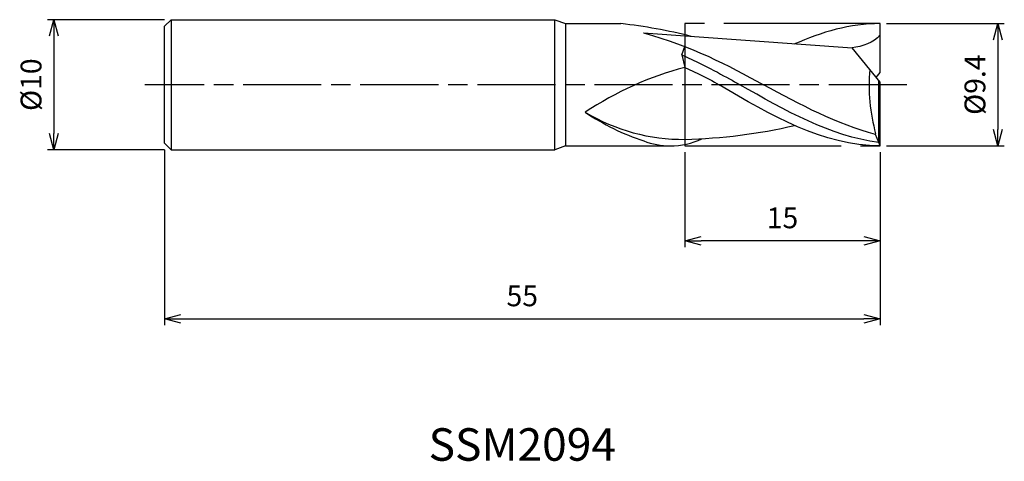
# Model space of a CAD drawing. Extents: x -66.1 to 9.6, y -29 to 5.
import ezdxf
from ezdxf.enums import TextEntityAlignment as Align

# ---------------------------------------------------------------- set-up
doc = ezdxf.new("R2010")
doc.units = 0
for name, pattern in [('AM_ISO08W050', [18, 12, -1.5, 3, -1.5]), ('AM_ISO08W050X2', [9, 6, -0.75, 1.5, -0.75]), ('AM_ISO09W050', [22.5, 12, -1.5, 3, -1.5, 3, -1.5])]:
    doc.linetypes.add(name, pattern=pattern)
doc.layers.get('0').update_dxf_attribs({"linetype": 'CONTINUOUS'})
doc.layers.get('DEFPOINTS').update_dxf_attribs({"linetype": 'CONTINUOUS'})
for name, color, linetype in [('AM_0', 7, 'CONTINUOUS'), ('AM_11', 3, 'AM_ISO09W050'), ('AM_5', 3, 'CONTINUOUS'), ('AM_6', 2, 'CONTINUOUS'), ('AM_7', 4, 'AM_ISO08W050')]:
    doc.layers.add(name, color=color, linetype=linetype)
doc.styles.add('ASAMI', font='simplex.shx', dxfattribs={"bigfont": 'EXTFONT.SHX'})
doc.styles.get("Standard").update_dxf_attribs({"font": 'simplex.shx', "bigfont": 'EXTFONT.SHX'})
doc.dimstyles.new('AM_JIS', dxfattribs={"dimscale": 0.5, "dimtxt": 3.2, "dimasz": 2.5, "dimexe": 1, "dimexo": 1, "dimgap": 1.5, "dimtad": 3, "dimdec": 3, "dimtxsty": 'ASAMI', "dimblk": 'OPEN30', "dimcen": 0, "dimclrd": 256, "dimclre": 256, "dimclrt": 2, "dimazin": 3, "dimtp": 0.1, "dimtm": 0.1, "dimtfac": 0.71, "dimtdec": 3, "dimtmove": 0, "dimatfit": 3, "dimtzin": 0})

# ---------------------------------------------------------------- blocks, each defined once
blk = doc.blocks.new('_OPEN30')
at = {"color": 0}
for p, q in [((-1, 0.268), (0, 0)), ((0, 0), (-1, -0.268)), ((0, 0), (-1, 0))]:
    blk.add_line(p, q, dxfattribs=at)
blk = doc.blocks.new('*D5')
at = {"layer": 'AM_5'}
for p, q in [((-55, -5), (-55, -18.500001)), ((0, -5.2), (0, -18.500001)), ((-53.75, -18.000001), (-1.25, -18.000001))]:
    blk.add_line(p, q, dxfattribs=at)
at = {"layer": 'DEFPOINTS', "color": 0}
for p in [(-55, -4.5), (0, -4.7), (0, -18.000001)]:
    blk.add_point(p, dxfattribs=at)
at = {"layer": 'AM_5', "xscale": 1.25, "yscale": 1.25, "zscale": 1.25, "rotation": 180}
blk.add_blockref('_OPEN30', (-55, -18.000001), dxfattribs=at)
at = {"layer": 'AM_5', "xscale": 1.25, "yscale": 1.25, "zscale": 1.25}
blk.add_blockref('_OPEN30', (0, -18.000001), dxfattribs=at)
at = {"layer": 'AM_5', "color": 2, "insert": (-27.5, -16.450001), "char_height": 1.6, "attachment_point": 5, "style": 'ASAMI'}
blk.add_mtext('55', dxfattribs=at)
blk = doc.blocks.new('*D6')
at = {"layer": 'AM_5'}
for p, q in [((-15, -5.2), (-15, -12.500001)), ((0, -5.2), (0, -12.500001)), ((-1.25, -12.000001), (-13.75, -12.000001))]:
    blk.add_line(p, q, dxfattribs=at)
at = {"layer": 'DEFPOINTS', "color": 0}
for p in [(-15, -4.7), (0, -4.7), (-15, -12.000001)]:
    blk.add_point(p, dxfattribs=at)
at = {"layer": 'AM_5', "xscale": 1.25, "yscale": 1.25, "zscale": 1.25, "rotation": 180}
blk.add_blockref('_OPEN30', (-15, -12.000001), dxfattribs=at)
at = {"layer": 'AM_5', "xscale": 1.25, "yscale": 1.25, "zscale": 1.25}
blk.add_blockref('_OPEN30', (0, -12.000001), dxfattribs=at)
at = {"layer": 'AM_5', "color": 2, "insert": (-7.5, -10.450001), "char_height": 1.6, "attachment_point": 5, "style": 'ASAMI'}
blk.add_mtext('15', dxfattribs=at)
blk = doc.blocks.new('*D7')
at = {"layer": 'AM_5'}
for p, q in [((-55, 5), (-64.000001, 5)), ((-63.500001, 3.75), (-63.500001, -3.75)), ((-55, -5), (-64.000001, -5))]:
    blk.add_line(p, q, dxfattribs=at)
at = {"layer": 'DEFPOINTS', "color": 0}
for p in [(-54.5, 5), (-63.500001, -5), (-54.5, -5)]:
    blk.add_point(p, dxfattribs=at)
at = {"layer": 'AM_5', "xscale": 1.25, "yscale": 1.25, "zscale": 1.25}
for p, rotation in [((-63.500001, 5), 90), ((-63.500001, -5), 270)]:
    blk.add_blockref('_OPEN30', p, dxfattribs=dict(at, rotation=rotation))
at = {"layer": 'AM_5', "color": 2, "insert": (-65.050001, 0), "char_height": 1.6, "attachment_point": 5, "rotation": 90, "style": 'ASAMI'}
blk.add_mtext('%%c10', dxfattribs=at)
blk = doc.blocks.new('*D8')
at = {"layer": 'AM_5'}
for p, q in [((0.5, 4.7), (9.551, 4.7)), ((9.051, 3.45), (9.051, -3.45)), ((0.5, -4.7), (9.551, -4.7))]:
    blk.add_line(p, q, dxfattribs=at)
at = {"layer": 'DEFPOINTS', "color": 0}
for p in [(0, 4.7), (0, -4.7), (9.051, -4.7)]:
    blk.add_point(p, dxfattribs=at)
at = {"layer": 'AM_5', "xscale": 1.25, "yscale": 1.25, "zscale": 1.25}
for p, rotation in [((9.051, 4.7), 90), ((9.051, -4.7), 270)]:
    blk.add_blockref('_OPEN30', p, dxfattribs=dict(at, rotation=rotation))
at = {"layer": 'AM_5', "color": 2, "insert": (7.501, 0), "char_height": 1.6, "attachment_point": 5, "rotation": 90, "style": 'ASAMI'}
blk.add_mtext('%%c9.4', dxfattribs=at)

msp = doc.modelspace()

# ---------------------------------------------------------------- linework, layer by layer
at = {"layer": 'AM_0'}
for p, q in [((-54.5, 5), (-55, 4.5)), ((-54.5, 5), (-54.5, -5)), ((-54.5, 5), (-25, 5)), ((-25, -5), (-25, 5)), ((-25, 5), (-24.1758, 4.7)), ((-24.1758, 4.7), (-19.914, 4.7)), ((-24.1758, 4.7), (-24.1758, -4.7)), ((0, 0.94), (0, 4.7)), ((-55, -4.5), (-55, 4.5)), ((-18.1829, 3.9821), (-2.1445, 2.8279)), ((-15.2416, 2.3032), (-15, 2.9363)), ((-15.2416, 2.3032), (-15, 1.3235)), ((0, 0.188), (-2.1445, 2.8279)), ((-0.3054, 0.564), (0, 0.94)), ((-0.0956, -4.4494), (-0.0956, 0.3056)), ((0, -4.7), (0, 0.188)), ((-0.3412, -3.8335), (-0.3412, -3.7829)), ((-55, -4.5), (-54.5, -5)), ((-0.0956, -4.4494), (-0.3412, -3.8335)), ((0, -4.7), (-0.0956, -4.4494)), ((-54.5, -5), (-25, -5)), ((-24.1758, -4.7), (-25, -5)), ((-24.1758, -4.7), (-16.1289, -4.7))]:
    msp.add_line(p, q, dxfattribs=at)
for centre, major_axis, start_param, end_param in [((-24.9594, -41.2143), (0, 46.2092), -0.2355943, -0.1130271), ((-8.6752, -24.5057), (0, 26.6427), 0.2477446, 0.5733288), ((12.9282, 0.0198), (0, 14.2246), 1.4898745, 1.8414185), ((-12.4675, 14.1567), (0, 19.391), 2.5672644, 2.8335749), ((-15.14, 11.3476), (0, 15.553), 2.6181805, 3.1508891), ((-15.947, 39.6395), (0, 43.8552), 3.1639003, 3.3643609), ((-16.1472, 1.1946), (0, 5.8946), 2.7813725, 3.1447996), ((-16.1003, 1.2124), (0, 5.9125), 3.1365896, 3.5747205)]:
    msp.add_ellipse(centre, major_axis=major_axis, ratio=0.9680851, start_param=start_param, end_param=end_param, dxfattribs=at)
for points in [[(0, 4.7), (-2.2988, 4.7), (-4.4868, 4.0572), (-6.622, 3.1077)], [(-18.1829, 3.9821), (-14.4926, 2.9952), (-11.7256, 1.4976), (-8.9587, 0)], [(0, 3.8302), (-0.5035, 3.2086), (-1.3677, 2.9417), (-2.1445, 2.8279)], [(-15.2416, 2.3032), (-12.8526, 1.1774), (-11.8201, 0.5887), (-10.7876, 0)], [(-15, 1.3235), (-13.225, 0.5), (-12.8005, 0.25), (-12.376, 0)], [(-0.0956, -4.4494), (-3.8274, -3.9686), (-7.3075, -1.9843), (-10.7876, 0)], [(-0.3412, -3.8335), (-3.2952, -3.0653), (-6.1269, -1.5326), (-8.9587, 0)], [(0, -4.7), (-4.3953, -4.7), (-8.3856, -2.35), (-12.376, 0)]]:
    msp.add_open_spline(points, degree=3, dxfattribs=at)
at = {"layer": 'AM_11'}
for p, q in [((-15, 4.7), (-15, -4.7)), ((0, 4.7), (-15, 4.7)), ((-15, -4.7), (0, -4.7))]:
    msp.add_line(p, q, dxfattribs=at)
at = {"layer": 'AM_7', "linetype": 'AM_ISO08W050X2'}
msp.add_line((2.051, 0), (-56.5, 0), dxfattribs=at)

# ---------------------------------------------------------------- texts
at = {"layer": 'AM_6'}
msp.add_text('SSM2094', height=2.5, dxfattribs=at).set_placement((-27.5, -28), align=Align.MIDDLE)

# ---------------------------------------------------------------- dimensions: what is measured, and where the dimension line sits
at = {"layer": 'AM_5'}
dim = msp.add_linear_dim(base=(-63.5, -5), p1=(-54.5, 5), p2=(-54.5, -5), angle=270, text='%%c<>', dimstyle='AM_JIS', dxfattribs=at)
dim.commit()
dim.dimension.update_dxf_attribs({"geometry": '*D7', "text_midpoint": (-63.5, 0), "dimtype": 160})
dim = msp.add_linear_dim(base=(9.0511, -4.7), p1=(0, 4.7), p2=(0, -4.7), angle=90, text='%%c<>', dimstyle='AM_JIS', dxfattribs=at)
dim.commit()
dim.dimension.update_dxf_attribs({"geometry": '*D8', "text_midpoint": (7.5011, 0)})
for base, p1, p2, picture, middle in [((0, -18), (-55, -4.5), (0, -4.7), '*D5', (-27.5, -16.45)), ((-15, -12), (0, -4.7), (-15, -4.7), '*D6', (-7.5, -10.45))]:
    dim = msp.add_linear_dim(base=base, p1=p1, p2=p2, angle=0, dimstyle='AM_JIS', dxfattribs=at)
    dim.commit()
    dim.dimension.update_dxf_attribs({"geometry": picture, "text_midpoint": middle})

doc.saveas('drawing.dxf')
